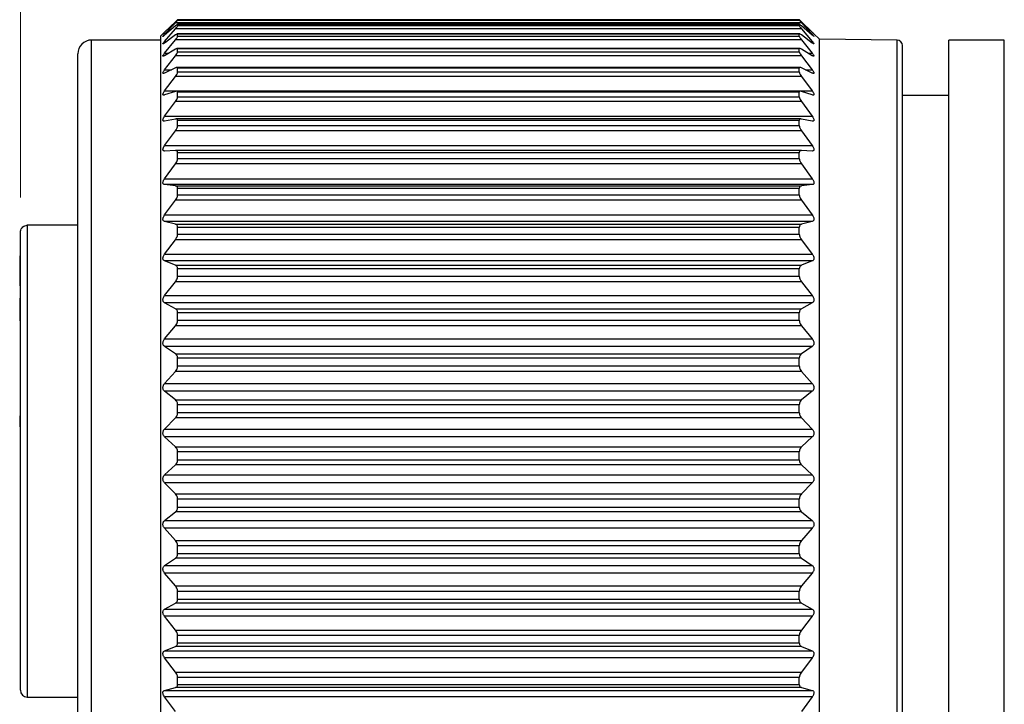
# Model space of a CAD drawing. Units: inches. Extents: x 0.4 to 16.6, y 0.2 to 10.8.
# Drawn here: x 3 to 4.4, y 4.3 to 5.3 of the extents above; entities that cross this region are included whole.
import ezdxf

# ---------------------------------------------------------------- set-up
doc = ezdxf.new("R2010")
doc.units = ezdxf.units.IN
doc.header["$MEASUREMENT"] = 0
doc.styles.add('SLDTEXTSTYLE0', font='TXT', dxfattribs={"width": 0.75})
doc.dimstyles.new('SLDDIMSTYLE0', dxfattribs={"dimtxt": 0.166667, "dimasz": 0.156, "dimexe": 0, "dimexo": 0.0625, "dimgap": 0.041667, "dimtad": 0, "dimtih": 1, "dimtoh": 1, "dimdec": 1, "dimrnd": 1e-09, "dimzin": 4, "dimdsep": 46, "dimtxsty": 'SLDTEXTSTYLE0', "dimsah": 1, "dimcen": 0.09, "dimadec": 0, "dimazin": 1, "dimtfac": 1, "dimtdec": 1, "dimtofl": 0, "dimtmove": 0, "dimatfit": 3, "dimfxl": 0, "dimfrac": 2, "dimtolj": 1, "dimtzin": 12, "dimarcsym": 0})
doc.dimstyles.new('SLDDIMSTYLE1', dxfattribs={"dimtxt": 0.166667, "dimasz": 0.156, "dimexe": 0, "dimexo": 0.0625, "dimgap": 0.041667, "dimtad": 0, "dimtih": 1, "dimtoh": 1, "dimdec": 1, "dimrnd": 1e-09, "dimzin": 12, "dimdsep": 46, "dimtxsty": 'SLDTEXTSTYLE0', "dimsah": 1, "dimcen": 0.09, "dimadec": 0, "dimazin": 3, "dimtfac": 1, "dimtdec": 1, "dimtofl": 0, "dimtmove": 0, "dimatfit": 3, "dimfxl": 0, "dimfrac": 2, "dimtolj": 1, "dimtzin": 12, "dimarcsym": 0})

# ---------------------------------------------------------------- blocks, each defined once
blk = doc.blocks.new('_D')
at = {"color": 7, "linetype": 'Continuous', "lineweight": 18}
for p, q in [((4.2863, 6.3141), (4.2356, 6.3141)), ((4.2356, 6.3141), (4.2356, 6.0493)), ((4.5326, 6.3141), (4.5833, 6.3141)), ((4.5833, 6.3141), (4.5833, 6.0493)), ((2.9838, 5.0255), (2.9838, 6.1956)), ((5.9855, 5.1038), (5.9855, 6.1956)), ((2.9838, 6.0706), (4.0897, 6.0706)), ((5.9855, 6.0706), (4.7292, 6.0706)), ((4.2356, 6.0493), (4.2863, 6.0493)), ((4.5833, 6.0493), (4.5326, 6.0493))]:
    blk.add_line(p, q, dxfattribs=at)
for points in [[(2.9838, 6.0706), (3.1398, 6.0446), (3.1398, 6.0966)], [(5.9855, 6.0706), (5.8295, 6.0966), (5.8295, 6.0446)]]:
    blk.add_solid(points, dxfattribs=at)
at = {"color": 7, "linetype": 'Continuous', "lineweight": 18, "char_height": 0.16667, "attachment_point": 1, "style": 'SLDTEXTSTYLE0'}
for s, insert in [('76', (4.2863, 6.2642)), ('3.0', (4.2556, 6.0082))]:
    blk.add_mtext(s, dxfattribs=dict(at, insert=insert))
blk = doc.blocks.new('_D_2')
at = {"color": 7, "linetype": 'Continuous', "lineweight": 18}
for p, q in [((2.9838, 4.2757), (2.9838, 3.7144)), ((10.0818, 4.191), (10.0818, 3.7144)), ((2.9838, 3.8394), (6.502, 3.8394)), ((10.0818, 3.8394), (6.6724, 3.8394))]:
    blk.add_line(p, q, dxfattribs=at)
for points in [[(2.9838, 3.8394), (3.1398, 3.8134), (3.1398, 3.8654)], [(10.0818, 3.8394), (9.9258, 3.8654), (9.9258, 3.8134)]]:
    blk.add_solid(points, dxfattribs=at)
at = {"color": 7, "linetype": 'Continuous', "lineweight": 18, "insert": (6.5358, 3.9218), "char_height": 0.1667, "attachment_point": 1, "style": 'SLDTEXTSTYLE0'}
blk.add_mtext('L', dxfattribs=at)

msp = doc.modelspace()

# ---------------------------------------------------------------- linework, layer by layer
at = {"color": 7, "linetype": 'Continuous', "lineweight": 25}
for p, q in [((3.2039, 5.2749), (3.1886, 5.2599)), ((3.1886, 5.257), (3.2039, 5.2735)), ((4.0931, 5.2735), (3.2039, 5.2735)), ((3.207, 5.2772), (3.207, 5.2778)), ((4.0899, 5.2778), (3.207, 5.2778)), ((3.207, 5.2772), (4.0899, 5.2772)), ((4.0899, 5.2772), (4.0899, 5.2778)), ((4.1084, 5.2599), (4.0931, 5.2749)), ((4.0931, 5.2735), (4.1084, 5.257)), ((3.2039, 5.2691), (3.1886, 5.2558)), ((3.1886, 5.247), (3.2039, 5.2649)), ((4.0931, 5.2649), (3.2039, 5.2649)), ((4.0901, 5.2712), (3.2068, 5.2712)), ((3.207, 5.2693), (3.207, 5.2711)), ((4.0899, 5.2711), (3.207, 5.2711)), ((3.207, 5.2693), (4.0899, 5.2693)), ((4.0899, 5.2693), (4.0899, 5.2711)), ((4.1084, 5.2558), (4.0931, 5.2691)), ((4.0931, 5.2649), (4.1084, 5.247)), ((3.1834, 5.2489), (3.085, 5.2489)), ((3.1863, 5.2576), (3.1834, 5.2548)), ((3.1834, 4.6583), (3.1834, 5.2548)), ((3.2039, 5.2561), (3.1886, 5.2446)), ((3.1886, 5.2302), (3.2039, 5.2492)), ((4.0931, 5.2492), (3.2039, 5.2492)), ((4.0903, 5.2576), (3.2067, 5.2576)), ((3.207, 5.2543), (3.207, 5.2573)), ((4.0899, 5.2573), (3.207, 5.2573)), ((3.207, 5.2543), (4.0899, 5.2543)), ((4.0899, 5.2543), (4.0899, 5.2573)), ((4.1084, 5.2446), (4.0931, 5.2561)), ((4.0931, 5.2492), (4.1084, 5.2302)), ((4.1185, 5.2499), (4.1107, 5.2576)), ((4.2288, 5.2489), (4.1185, 5.2499)), ((4.1185, 4.6583), (4.1185, 5.2499)), ((4.3811, 5.2489), (4.3024, 5.2489)), ((4.3024, 4.0866), (4.3024, 5.2489)), ((4.3811, 4.0866), (4.3811, 5.2489)), ((3.2039, 5.2361), (3.1886, 5.2266)), ((4.0906, 5.2371), (3.2063, 5.2371)), ((3.207, 5.2323), (3.207, 5.2364)), ((4.0899, 5.2364), (3.207, 5.2364)), ((3.207, 5.2323), (4.0899, 5.2323)), ((4.0899, 5.2323), (4.0899, 5.2364)), ((4.1084, 5.2266), (4.0931, 5.2361)), ((4.2366, 4.6583), (4.2366, 5.241)), ((3.0653, 4.6583), (3.0653, 5.2292)), ((3.1886, 5.2066), (3.2039, 5.2266)), ((4.0931, 5.2266), (3.2039, 5.2266)), ((4.0931, 5.2266), (4.1084, 5.2066)), ((3.2039, 5.2093), (3.1886, 5.202)), ((4.091, 5.2099), (3.2059, 5.2099)), ((3.207, 5.2035), (3.207, 5.2088)), ((4.0899, 5.2088), (3.207, 5.2088)), ((3.207, 5.2035), (4.0899, 5.2035)), ((4.0899, 5.2035), (4.0899, 5.2088)), ((4.1084, 5.202), (4.0931, 5.2093)), ((3.1886, 5.1767), (3.2039, 5.1972)), ((4.0931, 5.1972), (3.2039, 5.1972)), ((4.0931, 5.1972), (4.1084, 5.1767)), ((3.1886, 5.1767), (4.1084, 5.1767)), ((3.2039, 5.176), (3.1886, 5.1709)), ((4.0916, 5.1763), (3.2054, 5.1763)), ((3.207, 5.1684), (3.207, 5.1747)), ((4.0899, 5.1747), (3.207, 5.1747)), ((4.0899, 5.1684), (4.0899, 5.1747)), ((4.1084, 5.1709), (4.0931, 5.176)), ((3.1886, 5.1406), (3.2039, 5.1616)), ((4.0931, 5.1616), (3.2039, 5.1616)), ((3.207, 5.1684), (4.0899, 5.1684)), ((4.0931, 5.1616), (4.1084, 5.1406)), ((4.3024, 5.1701), (4.2366, 5.1701)), ((3.1886, 5.1406), (4.1084, 5.1406)), ((3.2039, 5.1367), (3.1886, 5.1339)), ((4.0923, 5.1368), (3.2047, 5.1368)), ((3.207, 5.1273), (3.207, 5.1345)), ((4.0899, 5.1345), (3.207, 5.1345)), ((4.0899, 5.1273), (4.0899, 5.1345)), ((4.1084, 5.1339), (4.0931, 5.1367)), ((3.1886, 5.0989), (3.2039, 5.1201)), ((4.0931, 5.1201), (3.2039, 5.1201)), ((3.207, 5.1273), (4.0899, 5.1273)), ((4.0931, 5.1201), (4.1084, 5.0989)), ((3.1886, 5.0989), (4.1084, 5.0989)), ((3.2039, 5.0918), (3.1886, 5.0912)), ((4.0929, 5.0918), (3.204, 5.0918)), ((4.1084, 5.0912), (4.0931, 5.0918)), ((3.207, 5.0807), (3.207, 5.0888)), ((4.0899, 5.0888), (3.207, 5.0888)), ((3.207, 5.0807), (4.0899, 5.0807)), ((4.0899, 5.0807), (4.0899, 5.0888)), ((3.1886, 5.052), (3.2039, 5.0732)), ((4.0931, 5.0732), (3.2039, 5.0732)), ((4.0931, 5.0732), (4.1084, 5.052)), ((3.1886, 5.052), (4.1084, 5.052)), ((3.2039, 5.0418), (3.1886, 5.0435)), ((4.1084, 5.0435), (3.1886, 5.0435)), ((3.2039, 5.0418), (4.0931, 5.0418)), ((3.207, 5.0291), (3.207, 5.038)), ((4.0899, 5.038), (3.207, 5.038)), ((4.0899, 5.0291), (4.0899, 5.038)), ((4.1084, 5.0435), (4.0931, 5.0418)), ((3.1886, 5.0005), (3.2039, 5.0214)), ((4.0931, 5.0214), (3.2039, 5.0214)), ((3.207, 5.0291), (4.0899, 5.0291)), ((4.0931, 5.0214), (4.1084, 5.0005)), ((3.1886, 5.0005), (4.1084, 5.0005)), ((3.0653, 4.9858), (2.9936, 4.9858)), ((3.2039, 4.9873), (3.1886, 4.9913)), ((4.1084, 4.9913), (3.1886, 4.9913)), ((3.2039, 4.9873), (4.0931, 4.9873)), ((3.207, 4.9732), (3.207, 4.9828)), ((4.0899, 4.9828), (3.207, 4.9828)), ((4.0899, 4.9732), (4.0899, 4.9828)), ((4.1084, 4.9913), (4.0931, 4.9873)), ((2.9838, 4.3257), (2.9838, 4.9755)), ((3.1886, 4.945), (3.2039, 4.9653)), ((4.0931, 4.9653), (3.2039, 4.9653)), ((3.207, 4.9732), (4.0899, 4.9732)), ((4.0931, 4.9653), (4.1084, 4.945)), ((2.9828, 4.9423), (2.9838, 4.9423)), ((2.9828, 4.9423), (2.9828, 4.9413)), ((2.9828, 4.9413), (2.9828, 4.8996)), ((2.9828, 4.9413), (2.9838, 4.9413)), ((3.1886, 4.945), (4.1084, 4.945)), ((3.2039, 4.929), (3.1886, 4.9352)), ((4.1084, 4.9352), (3.1886, 4.9352)), ((3.2039, 4.929), (4.0931, 4.929)), ((3.207, 4.9136), (3.207, 4.9238)), ((4.0899, 4.9238), (3.207, 4.9238)), ((4.0899, 4.9136), (4.0899, 4.9238)), ((4.1084, 4.9352), (4.0931, 4.929)), ((3.207, 4.9136), (4.0899, 4.9136)), ((2.9828, 4.8996), (2.9838, 4.8996)), ((2.9828, 4.8985), (2.9838, 4.8985)), ((3.1886, 4.8862), (3.2039, 4.9057)), ((4.0931, 4.9057), (3.2039, 4.9057)), ((4.0931, 4.9057), (4.1084, 4.8862)), ((2.9828, 4.8823), (2.9828, 4.8503)), ((2.9828, 4.8823), (2.9838, 4.8823)), ((3.1886, 4.8862), (4.1084, 4.8862)), ((3.2039, 4.8674), (3.1886, 4.8758)), ((4.1084, 4.8758), (3.1886, 4.8758)), ((3.2039, 4.8674), (4.0931, 4.8674)), ((4.1084, 4.8758), (4.0931, 4.8674)), ((3.207, 4.851), (3.207, 4.8616)), ((4.0899, 4.8616), (3.207, 4.8616)), ((4.0899, 4.851), (4.0899, 4.8616)), ((2.9828, 4.8503), (2.9838, 4.8503)), ((3.1886, 4.8246), (3.2039, 4.8431)), ((4.0931, 4.8431), (3.2039, 4.8431)), ((3.207, 4.851), (4.0899, 4.851)), ((4.0931, 4.8431), (4.1084, 4.8246)), ((3.1886, 4.8246), (4.1084, 4.8246)), ((3.2039, 4.8035), (3.1886, 4.8139)), ((4.1084, 4.8139), (3.1886, 4.8139)), ((4.1084, 4.8139), (4.0931, 4.8035)), ((3.2039, 4.8035), (4.0931, 4.8035)), ((3.207, 4.7861), (3.207, 4.7971)), ((4.0899, 4.7971), (3.207, 4.7971)), ((4.0899, 4.7861), (4.0899, 4.7971)), ((3.207, 4.7861), (4.0899, 4.7861)), ((3.1886, 4.7611), (3.2039, 4.7784)), ((4.0931, 4.7784), (3.2039, 4.7784)), ((4.0931, 4.7784), (4.1084, 4.7611)), ((3.1886, 4.7611), (4.1084, 4.7611)), ((2.9828, 4.7425), (2.9838, 4.7425)), ((3.2039, 4.7378), (3.1886, 4.7502)), ((4.1084, 4.7502), (3.1886, 4.7502)), ((4.1084, 4.7502), (4.0931, 4.7378)), ((2.9828, 4.7301), (2.9838, 4.7301)), ((3.2039, 4.7378), (4.0931, 4.7378)), ((3.207, 4.7198), (3.207, 4.7309)), ((4.0899, 4.7309), (3.207, 4.7309)), ((4.0899, 4.7198), (4.0899, 4.7309)), ((2.9828, 4.7151), (2.9838, 4.7151)), ((2.9828, 4.7151), (2.9828, 4.704)), ((3.207, 4.7198), (4.0899, 4.7198)), ((2.9828, 4.704), (2.9828, 4.6997)), ((2.9828, 4.704), (2.9838, 4.704)), ((2.9828, 4.6997), (2.9838, 4.6997)), ((2.9828, 4.6988), (2.9838, 4.6988)), ((3.1886, 4.6965), (3.2039, 4.7122)), ((4.0931, 4.7122), (3.2039, 4.7122)), ((4.0931, 4.7122), (4.1084, 4.6965)), ((2.9828, 4.6907), (2.9838, 4.6907)), ((3.1886, 4.6965), (4.1084, 4.6965)), ((3.2039, 4.6712), (3.1886, 4.6853)), ((4.1084, 4.6853), (3.1886, 4.6853)), ((4.1084, 4.6853), (4.0931, 4.6712)), ((2.9828, 4.6841), (2.9838, 4.6841)), ((2.9828, 4.6758), (2.9838, 4.6758)), ((3.2039, 4.6712), (4.0931, 4.6712)), ((2.9828, 4.6693), (2.9838, 4.6693)), ((2.9828, 4.6659), (2.9838, 4.6659)), ((3.0653, 4.0875), (3.0653, 4.6583)), ((3.1834, 4.0619), (3.1834, 4.6583)), ((3.207, 4.6527), (3.207, 4.6639)), ((4.0899, 4.6639), (3.207, 4.6639)), ((4.0899, 4.6527), (4.0899, 4.6639)), ((4.1185, 4.0668), (4.1185, 4.6583)), ((4.2366, 4.0756), (4.2366, 4.6583)), ((3.1886, 4.6313), (3.2039, 4.6455)), ((4.0931, 4.6455), (3.2039, 4.6455)), ((3.207, 4.6527), (4.0899, 4.6527)), ((4.0931, 4.6455), (4.1084, 4.6313)), ((3.1886, 4.6313), (4.1084, 4.6313)), ((3.2039, 4.6044), (3.1886, 4.6202)), ((4.1084, 4.6202), (3.1886, 4.6202)), ((4.1084, 4.6202), (4.0931, 4.6044)), ((3.2039, 4.6044), (4.0931, 4.6044)), ((3.207, 4.5857), (3.207, 4.5969)), ((4.0899, 4.5969), (3.207, 4.5969)), ((4.0899, 4.5857), (4.0899, 4.5969)), ((3.1886, 4.5665), (3.2039, 4.5789)), ((4.0931, 4.5789), (3.2039, 4.5789)), ((3.207, 4.5857), (4.0899, 4.5857)), ((4.0931, 4.5789), (4.1084, 4.5665)), ((3.1886, 4.5665), (4.1084, 4.5665)), ((3.2039, 4.5383), (3.1886, 4.5555)), ((4.1084, 4.5555), (3.1886, 4.5555)), ((4.1084, 4.5555), (4.0931, 4.5383)), ((3.2039, 4.5383), (4.0931, 4.5383)), ((2.9828, 4.5191), (2.9838, 4.5191)), ((3.207, 4.5196), (3.207, 4.5305)), ((4.0899, 4.5305), (3.207, 4.5305)), ((3.207, 4.5196), (4.0899, 4.5196)), ((4.0899, 4.5196), (4.0899, 4.5305)), ((2.9828, 4.5083), (2.9838, 4.5083)), ((3.1886, 4.5028), (3.2039, 4.5132)), ((3.1886, 4.5028), (4.1084, 4.5028)), ((4.0931, 4.5132), (3.2039, 4.5132)), ((4.0931, 4.5132), (4.1084, 4.5028)), ((2.9828, 4.4997), (2.9838, 4.4997)), ((2.9828, 4.4961), (2.9838, 4.4961)), ((2.9828, 4.4887), (2.9838, 4.4887)), ((3.2039, 4.4736), (3.1886, 4.492)), ((4.1084, 4.492), (3.1886, 4.492)), ((4.1084, 4.492), (4.0931, 4.4736)), ((2.9828, 4.4753), (2.9838, 4.4753)), ((3.2039, 4.4736), (4.0931, 4.4736)), ((3.207, 4.455), (3.207, 4.4657)), ((4.0899, 4.4657), (3.207, 4.4657)), ((4.0899, 4.455), (4.0899, 4.4657)), ((3.1886, 4.4408), (3.2039, 4.4492)), ((4.0931, 4.4492), (3.2039, 4.4492)), ((3.207, 4.455), (4.0899, 4.455)), ((4.0931, 4.4492), (4.1084, 4.4408)), ((3.1886, 4.4408), (4.1084, 4.4408)), ((3.2039, 4.411), (3.1886, 4.4305)), ((4.1084, 4.4305), (3.1886, 4.4305)), ((4.1084, 4.4305), (4.0931, 4.411)), ((3.2039, 4.411), (4.0931, 4.411)), ((3.207, 4.3929), (3.207, 4.4031)), ((4.0899, 4.4031), (3.207, 4.4031)), ((3.207, 4.3929), (4.0899, 4.3929)), ((4.0899, 4.3929), (4.0899, 4.4031)), ((3.1886, 4.3815), (3.2039, 4.3877)), ((3.1886, 4.3815), (4.1084, 4.3815)), ((4.0931, 4.3877), (3.2039, 4.3877)), ((4.0931, 4.3877), (4.1084, 4.3815)), ((3.2039, 4.3513), (3.1886, 4.3716)), ((4.1084, 4.3716), (3.1886, 4.3716)), ((4.1084, 4.3716), (4.0931, 4.3513)), ((3.2039, 4.3513), (4.0931, 4.3513)), ((3.207, 4.3339), (3.207, 4.3435)), ((4.0899, 4.3435), (3.207, 4.3435)), ((4.0899, 4.3339), (4.0899, 4.3435)), ((3.1886, 4.3253), (3.2039, 4.3293)), ((3.1886, 4.3253), (4.1084, 4.3253)), ((4.0931, 4.3293), (3.2039, 4.3293)), ((3.207, 4.3339), (4.0899, 4.3339)), ((4.0931, 4.3293), (4.1084, 4.3253)), ((2.9936, 4.3158), (3.0653, 4.3158)), ((3.2039, 4.2953), (3.1886, 4.3161)), ((4.1084, 4.3161), (3.1886, 4.3161)), ((4.1084, 4.3161), (4.0931, 4.2953))]:
    msp.add_line(p, q, dxfattribs=at)
at = {"color": 8, "linetype": 'Continuous', "lineweight": 25}
for p, q in [((3.085, 4.6583), (3.085, 5.2489)), ((3.1886, 5.257), (3.19, 5.257)), ((3.1886, 5.247), (3.1918, 5.247)), ((4.1052, 5.247), (4.1084, 5.247)), ((4.107, 5.257), (4.1084, 5.257)), ((4.2288, 4.6583), (4.2288, 5.2489)), ((3.1886, 5.2302), (3.1943, 5.2302)), ((4.1026, 5.2302), (4.1084, 5.2302)), ((3.1886, 5.2066), (3.1984, 5.2066)), ((4.0986, 5.2066), (4.1084, 5.2066)), ((2.9936, 4.9858), (2.9936, 4.3158)), ((3.085, 4.0678), (3.085, 4.6583)), ((4.2288, 4.0678), (4.2288, 4.6583))]:
    msp.add_line(p, q, dxfattribs=at)
at = {"color": 7, "linetype": 'Continuous', "lineweight": 25}
for centre, radius, start, end in [((3.085, 5.2292), 0.0197, 89.9994, 179.9996), ((4.2287, 5.241), 0.00787, 0.0007, 89.488), ((2.9936, 4.3257), 0.00984, 180.0007, 269.9985)]:
    msp.add_arc(centre, radius, start, end, dxfattribs=at)
for points, knots in [([(3.207, 5.2778), (3.2069, 5.2777), (3.2065, 5.2774), (3.2055, 5.2764), (3.2045, 5.2755), (3.2039, 5.2749)], [0, 0, 0, 0, 0.0958899, 0.385866, 1, 1, 1, 1]), ([(3.2039, 5.2735), (3.2045, 5.2742), (3.2055, 5.2752), (3.2066, 5.2764), (3.2069, 5.277), (3.207, 5.2772)], [0, 0, 0, 0, 0.56913, 0.8803, 1, 1, 1, 1]), ([(4.0931, 5.2749), (4.0925, 5.2755), (4.0915, 5.2764), (4.0905, 5.2774), (4.09, 5.2777), (4.0899, 5.2778)], [0, 0, 0, 0, 0.601906, 0.910338, 1, 1, 1, 1]), ([(4.0899, 5.2772), (4.09, 5.277), (4.0904, 5.2764), (4.0915, 5.2752), (4.0924, 5.2742), (4.0931, 5.2735)], [0, 0, 0, 0, 0.126446, 0.418987, 1, 1, 1, 1]), ([(3.1873, 5.2586), (3.1879, 5.2593), (3.1893, 5.2607), (3.1872, 5.2586), (3.1867, 5.2581), (3.1861, 5.2575), (3.1868, 5.2582), (3.1871, 5.2584), (3.1873, 5.2586)], [0, 0, 0, 0, 0.278335, 0.579659, 0.735797, 0.778335, 0.846342, 1, 1, 1, 1]), ([(3.207, 5.2711), (3.2069, 5.2711), (3.2064, 5.2713), (3.2054, 5.2702), (3.2045, 5.2695), (3.2039, 5.2691)], [0, 0, 0, 0, 0.0889649, 0.3695059, 1, 1, 1, 1]), ([(3.2039, 5.2649), (3.2045, 5.2657), (3.2055, 5.2668), (3.2066, 5.2683), (3.2069, 5.2691), (3.207, 5.2693)], [0, 0, 0, 0, 0.537798, 0.850385, 1, 1, 1, 1]), ([(4.0931, 5.2691), (4.0925, 5.2695), (4.0915, 5.2702), (4.0905, 5.2713), (4.09, 5.2711), (4.0899, 5.2711)], [0, 0, 0, 0, 0.617787, 0.915942, 1, 1, 1, 1]), ([(4.0899, 5.2693), (4.09, 5.269), (4.0903, 5.2683), (4.0915, 5.2668), (4.0924, 5.2657), (4.0931, 5.2649)], [0, 0, 0, 0, 0.156781, 0.450658, 1, 1, 1, 1]), ([(4.1101, 5.2582), (4.1102, 5.2581), (4.1104, 5.2579), (4.1109, 5.2575), (4.1101, 5.2582), (4.1096, 5.2587), (4.1089, 5.2594), (4.1084, 5.2599)], [0, 0, 0, 0, 0.147861, 0.214673, 0.321488, 0.562933, 1, 1, 1, 1]), ([(3.1886, 5.2558), (3.1881, 5.2554), (3.1874, 5.2549), (3.1867, 5.254), (3.186, 5.2541), (3.1868, 5.2549), (3.1873, 5.2557), (3.1881, 5.2565), (3.1886, 5.257)], [0, 0, 0, 0, 0.2771118, 0.4113055, 0.4418974, 0.5329111, 0.7049684, 1, 1, 1, 1]), ([(3.1886, 5.2446), (3.1881, 5.2444), (3.1875, 5.244), (3.1865, 5.2432), (3.1861, 5.2438), (3.1867, 5.2445), (3.1874, 5.2456), (3.1881, 5.2465), (3.1886, 5.247)], [0, 0, 0, 0, 0.244696, 0.357703, 0.406628, 0.517972, 0.70126, 1, 1, 1, 1]), ([(3.207, 5.2573), (3.2069, 5.2574), (3.2066, 5.2578), (3.2053, 5.257), (3.2045, 5.2564), (3.2039, 5.2561)], [0, 0, 0, 0, 0.128536, 0.390366, 1, 1, 1, 1]), ([(3.2039, 5.2492), (3.2045, 5.25), (3.2055, 5.2513), (3.2067, 5.253), (3.2069, 5.2539), (3.207, 5.2543)], [0, 0, 0, 0, 0.511223, 0.825121, 1, 1, 1, 1]), ([(4.0931, 5.2561), (4.0925, 5.2564), (4.0917, 5.257), (4.0903, 5.2579), (4.09, 5.2574), (4.0899, 5.2573)], [0, 0, 0, 0, 0.597352, 0.875497, 1, 1, 1, 1]), ([(4.0899, 5.2543), (4.09, 5.2539), (4.0903, 5.253), (4.0914, 5.2513), (4.0924, 5.25), (4.0931, 5.2492)], [0, 0, 0, 0, 0.182433, 0.477536, 1, 1, 1, 1]), ([(4.1084, 5.257), (4.1089, 5.2564), (4.1097, 5.2555), (4.1103, 5.2548), (4.1109, 5.2539), (4.1101, 5.2543), (4.1095, 5.2548), (4.1088, 5.2554), (4.1084, 5.2558)], [0, 0, 0, 0, 0.316646, 0.492457, 0.563224, 0.613507, 0.74631, 1, 1, 1, 1]), ([(4.1084, 5.247), (4.1089, 5.2464), (4.1097, 5.2455), (4.1103, 5.2445), (4.1109, 5.2435), (4.1102, 5.2433), (4.1095, 5.2439), (4.1088, 5.2444), (4.1084, 5.2446)], [0, 0, 0, 0, 0.323316, 0.514534, 0.613209, 0.66065, 0.774153, 1, 1, 1, 1]), ([(3.1886, 5.2266), (3.1881, 5.2264), (3.1875, 5.226), (3.1864, 5.2257), (3.1861, 5.2265), (3.1866, 5.2274), (3.1874, 5.2287), (3.1881, 5.2296), (3.1886, 5.2302)], [0, 0, 0, 0, 0.2136717, 0.3128021, 0.3866455, 0.5144748, 0.7043051, 1, 1, 1, 1]), ([(3.207, 5.2364), (3.207, 5.2367), (3.2068, 5.2372), (3.2053, 5.2369), (3.2045, 5.2364), (3.2039, 5.2361)], [0, 0, 0, 0, 0.187754, 0.434601, 1, 1, 1, 1]), ([(3.2039, 5.2266), (3.2045, 5.2274), (3.2056, 5.2288), (3.2067, 5.2307), (3.207, 5.2318), (3.207, 5.2323)], [0, 0, 0, 0, 0.489032, 0.8042, 1, 1, 1, 1]), ([(4.0931, 5.2361), (4.0925, 5.2364), (4.0917, 5.2369), (4.0902, 5.2373), (4.09, 5.2367), (4.0899, 5.2364)], [0, 0, 0, 0, 0.5545602, 0.8169974, 1, 1, 1, 1]), ([(4.0899, 5.2323), (4.09, 5.2318), (4.0902, 5.2307), (4.0914, 5.2288), (4.0924, 5.2274), (4.0931, 5.2266)], [0, 0, 0, 0, 0.203693, 0.499984, 1, 1, 1, 1]), ([(4.1084, 5.2302), (4.1089, 5.2296), (4.1097, 5.2285), (4.1104, 5.2272), (4.1109, 5.2262), (4.1103, 5.2257), (4.1094, 5.2261), (4.1088, 5.2264), (4.1084, 5.2266)], [0, 0, 0, 0, 0.321551, 0.522598, 0.644544, 0.703147, 0.801987, 1, 1, 1, 1]), ([(3.1886, 5.202), (3.1881, 5.2017), (3.1875, 5.2014), (3.1863, 5.2015), (3.1862, 5.2025), (3.1866, 5.2036), (3.1874, 5.205), (3.1881, 5.206), (3.1886, 5.2066)], [0, 0, 0, 0, 0.187666, 0.281936, 0.378217, 0.518625, 0.711444, 1, 1, 1, 1]), ([(3.207, 5.2088), (3.207, 5.2091), (3.2069, 5.2098), (3.2053, 5.21), (3.2045, 5.2096), (3.2039, 5.2093)], [0, 0, 0, 0, 0.243818, 0.487176, 1, 1, 1, 1]), ([(3.2039, 5.1972), (3.2045, 5.1982), (3.2056, 5.1997), (3.2067, 5.2018), (3.207, 5.203), (3.207, 5.2035)], [0, 0, 0, 0, 0.4703437, 0.7866967, 1, 1, 1, 1]), ([(4.0931, 5.2093), (4.0925, 5.2096), (4.0916, 5.21), (4.0901, 5.2098), (4.09, 5.2091), (4.0899, 5.2088)], [0, 0, 0, 0, 0.503258, 0.762165, 1, 1, 1, 1]), ([(4.0899, 5.2035), (4.09, 5.203), (4.0902, 5.2018), (4.0914, 5.1997), (4.0924, 5.1982), (4.0931, 5.1972)], [0, 0, 0, 0, 0.22149, 0.518887, 1, 1, 1, 1]), ([(4.1084, 5.2066), (4.1089, 5.206), (4.1097, 5.2049), (4.1105, 5.2033), (4.1109, 5.2022), (4.1104, 5.2014), (4.1094, 5.2015), (4.1088, 5.2018), (4.1084, 5.202)], [0, 0, 0, 0, 0.314373, 0.520701, 0.660815, 0.73505, 0.826068, 1, 1, 1, 1]), ([(3.1886, 5.1709), (3.1881, 5.1708), (3.1874, 5.1705), (3.1863, 5.171), (3.1862, 5.1722), (3.1866, 5.1734), (3.1874, 5.1749), (3.1881, 5.176), (3.1886, 5.1767)], [0, 0, 0, 0, 0.167928, 0.264601, 0.379398, 0.52869, 0.721506, 1, 1, 1, 1]), ([(3.207, 5.1747), (3.207, 5.1751), (3.2069, 5.1759), (3.2055, 5.1765), (3.2045, 5.1762), (3.2039, 5.176)], [0, 0, 0, 0, 0.287647, 0.537568, 1, 1, 1, 1]), ([(4.0931, 5.176), (4.0925, 5.1762), (4.0915, 5.1765), (4.09, 5.1759), (4.09, 5.1751), (4.0899, 5.1747)], [0, 0, 0, 0, 0.453624, 0.719573, 1, 1, 1, 1]), ([(4.1084, 5.1767), (4.1089, 5.176), (4.1097, 5.1748), (4.1105, 5.1731), (4.1108, 5.1718), (4.1105, 5.1708), (4.1095, 5.1706), (4.1088, 5.1708), (4.1084, 5.1709)], [0, 0, 0, 0, 0.303889, 0.511986, 0.665662, 0.754909, 0.844629, 1, 1, 1, 1]), ([(3.2039, 5.1616), (3.2045, 5.1626), (3.2056, 5.1642), (3.2068, 5.1665), (3.207, 5.1678), (3.207, 5.1684)], [0, 0, 0, 0, 0.454369, 0.771788, 1, 1, 1, 1]), ([(4.0899, 5.1684), (4.09, 5.1678), (4.0902, 5.1665), (4.0913, 5.1642), (4.0924, 5.1626), (4.0931, 5.1616)], [0, 0, 0, 0, 0.236652, 0.535044, 1, 1, 1, 1]), ([(3.1886, 5.1339), (3.1881, 5.1338), (3.1873, 5.1337), (3.1863, 5.1345), (3.1862, 5.1357), (3.1865, 5.1371), (3.1873, 5.1388), (3.1881, 5.1399), (3.1886, 5.1406)], [0, 0, 0, 0, 0.154843, 0.258122, 0.387638, 0.542721, 0.733302, 1, 1, 1, 1]), ([(3.207, 5.1345), (3.207, 5.135), (3.2069, 5.1359), (3.2056, 5.1369), (3.2045, 5.1368), (3.2039, 5.1367)], [0, 0, 0, 0, 0.3174093, 0.5785027, 1, 1, 1, 1]), ([(4.0931, 5.1367), (4.0924, 5.1368), (4.0914, 5.1369), (4.09, 5.1359), (4.09, 5.135), (4.0899, 5.1345)], [0, 0, 0, 0, 0.413014, 0.690839, 1, 1, 1, 1]), ([(4.1084, 5.1406), (4.1089, 5.1399), (4.1097, 5.1386), (4.1105, 5.1368), (4.1108, 5.1354), (4.1105, 5.1343), (4.1096, 5.1337), (4.1088, 5.1338), (4.1084, 5.1339)], [0, 0, 0, 0, 0.29147, 0.498686, 0.662056, 0.764228, 0.857211, 1, 1, 1, 1]), ([(3.2039, 5.1201), (3.2045, 5.1211), (3.2057, 5.1227), (3.2068, 5.1252), (3.207, 5.1266), (3.207, 5.1273)], [0, 0, 0, 0, 0.440488, 0.758841, 1, 1, 1, 1]), ([(4.0899, 5.1273), (4.09, 5.1266), (4.0902, 5.1252), (4.0913, 5.1227), (4.0924, 5.1211), (4.0931, 5.1201)], [0, 0, 0, 0, 0.2498195, 0.5490855, 1, 1, 1, 1]), ([(3.1886, 5.0912), (3.1881, 5.0913), (3.1872, 5.0913), (3.1863, 5.0924), (3.1862, 5.0937), (3.1865, 5.0953), (3.1873, 5.097), (3.1881, 5.0982), (3.1886, 5.0989)], [0, 0, 0, 0, 0.147935, 0.259523, 0.400533, 0.559016, 0.745861, 1, 1, 1, 1]), ([(3.207, 5.0888), (3.207, 5.0894), (3.2069, 5.0904), (3.2057, 5.0917), (3.2046, 5.0918), (3.2039, 5.0918)], [0, 0, 0, 0, 0.334973, 0.607334, 1, 1, 1, 1]), ([(4.0931, 5.0918), (4.0924, 5.0918), (4.0913, 5.0917), (4.09, 5.0904), (4.09, 5.0894), (4.0899, 5.0888)], [0, 0, 0, 0, 0.384231, 0.674014, 1, 1, 1, 1]), ([(4.1084, 5.0989), (4.1089, 5.0981), (4.1098, 5.0969), (4.1106, 5.0949), (4.1108, 5.0933), (4.1105, 5.0921), (4.1096, 5.0913), (4.1088, 5.0913), (4.1084, 5.0912)], [0, 0, 0, 0, 0.278149, 0.482624, 0.65263, 0.765482, 0.864177, 1, 1, 1, 1]), ([(3.2039, 5.0732), (3.2045, 5.0741), (3.2057, 5.0758), (3.2068, 5.0784), (3.207, 5.08), (3.207, 5.0807)], [0, 0, 0, 0, 0.42823, 0.747383, 1, 1, 1, 1]), ([(4.0899, 5.0807), (4.09, 5.0799), (4.0902, 5.0784), (4.0913, 5.0759), (4.0924, 5.0742), (4.0931, 5.0732)], [0, 0, 0, 0, 0.26147, 0.561485, 1, 1, 1, 1]), ([(3.1886, 5.0435), (3.1881, 5.0437), (3.1871, 5.0439), (3.1863, 5.0451), (3.1862, 5.0466), (3.1865, 5.0483), (3.1873, 5.0501), (3.1881, 5.0513), (3.1886, 5.052)], [0, 0, 0, 0, 0.146109, 0.266299, 0.416223, 0.576344, 0.758524, 1, 1, 1, 1]), ([(4.1084, 5.052), (4.1089, 5.0513), (4.1098, 5.0499), (4.1106, 5.0479), (4.1108, 5.0462), (4.1105, 5.0448), (4.1097, 5.0438), (4.1089, 5.0436), (4.1084, 5.0435)], [0, 0, 0, 0, 0.264649, 0.465167, 0.639493, 0.761048, 0.866441, 1, 1, 1, 1]), ([(3.207, 5.038), (3.207, 5.0387), (3.2069, 5.0398), (3.2058, 5.0414), (3.2046, 5.0417), (3.2039, 5.0418)], [0, 0, 0, 0, 0.3434231, 0.6250491, 1, 1, 1, 1]), ([(4.0931, 5.0418), (4.0924, 5.0417), (4.0912, 5.0414), (4.0901, 5.0398), (4.09, 5.0386), (4.0899, 5.038)], [0, 0, 0, 0, 0.366417, 0.666037, 1, 1, 1, 1]), ([(3.2039, 5.0214), (3.2045, 5.0223), (3.2057, 5.0241), (3.2068, 5.0267), (3.207, 5.0284), (3.207, 5.0291)], [0, 0, 0, 0, 0.417243, 0.737065, 1, 1, 1, 1]), ([(4.0899, 5.0291), (4.09, 5.0283), (4.0902, 5.0267), (4.0913, 5.0241), (4.0924, 5.0224), (4.0931, 5.0214)], [0, 0, 0, 0, 0.271962, 0.572601, 1, 1, 1, 1]), ([(3.1886, 4.9913), (3.1881, 4.9915), (3.1871, 4.9919), (3.1863, 4.9933), (3.1862, 4.995), (3.1865, 4.9967), (3.1873, 4.9986), (3.1881, 4.9998), (3.1886, 5.0005)], [0, 0, 0, 0, 0.148079, 0.276542, 0.43339, 0.593888, 0.770881, 1, 1, 1, 1]), ([(4.1084, 5.0005), (4.1089, 4.9998), (4.1098, 4.9984), (4.1106, 4.9963), (4.1108, 4.9945), (4.1105, 4.993), (4.1097, 4.9918), (4.1089, 4.9915), (4.1084, 4.9913)], [0, 0, 0, 0, 0.25142, 0.447238, 0.624185, 0.752838, 0.865129, 1, 1, 1, 1]), ([(2.9838, 4.9755), (2.9839, 4.9767), (2.9841, 4.9791), (2.986, 4.9823), (2.9886, 4.9846), (2.9914, 4.9857), (2.9931, 4.9858), (2.9936, 4.9858)], [0, 0, 0, 0, 0.227868, 0.455942, 0.678241, 0.890532, 1, 1, 1, 1]), ([(3.207, 4.9828), (3.207, 4.9835), (3.2069, 4.9847), (3.2058, 4.9865), (3.2046, 4.987), (3.2039, 4.9873)], [0, 0, 0, 0, 0.3457, 0.634197, 1, 1, 1, 1]), ([(4.0931, 4.9873), (4.0924, 4.987), (4.0912, 4.9865), (4.0901, 4.9847), (4.09, 4.9835), (4.0899, 4.9828)], [0, 0, 0, 0, 0.357107, 0.664028, 1, 1, 1, 1]), ([(3.2039, 4.9653), (3.2045, 4.9663), (3.2057, 4.968), (3.2068, 4.9707), (3.207, 4.9724), (3.207, 4.9732)], [0, 0, 0, 0, 0.407268, 0.727621, 1, 1, 1, 1]), ([(4.0899, 4.9732), (4.09, 4.9724), (4.0902, 4.9707), (4.0912, 4.968), (4.0924, 4.9663), (4.0931, 4.9653)], [0, 0, 0, 0, 0.281562, 0.582698, 1, 1, 1, 1]), ([(3.1886, 4.9352), (3.1881, 4.9355), (3.1871, 4.936), (3.1863, 4.9376), (3.1862, 4.9394), (3.1865, 4.9412), (3.1873, 4.9431), (3.1881, 4.9443), (3.1886, 4.945)], [0, 0, 0, 0, 0.1526963, 0.2889067, 0.4511735, 0.6111629, 0.7827131, 1, 1, 1, 1]), ([(4.1084, 4.945), (4.1089, 4.9443), (4.1098, 4.9429), (4.1106, 4.9408), (4.1108, 4.9389), (4.1105, 4.9372), (4.1097, 4.9359), (4.1089, 4.9354), (4.1084, 4.9352)], [0, 0, 0, 0, 0.238711, 0.429405, 0.607734, 0.74223, 0.861274, 1, 1, 1, 1]), ([(3.207, 4.9238), (3.207, 4.9245), (3.2069, 4.9259), (3.2058, 4.9279), (3.2046, 4.9286), (3.2039, 4.929)], [0, 0, 0, 0, 0.344071, 0.637392, 1, 1, 1, 1]), ([(4.0931, 4.929), (4.0924, 4.9286), (4.0911, 4.9279), (4.0901, 4.9259), (4.09, 4.9245), (4.0899, 4.9238)], [0, 0, 0, 0, 0.353738, 0.665789, 1, 1, 1, 1]), ([(3.2039, 4.9057), (3.2045, 4.9066), (3.2057, 4.9083), (3.2068, 4.911), (3.207, 4.9128), (3.207, 4.9136)], [0, 0, 0, 0, 0.3981124, 0.7188524, 1, 1, 1, 1]), ([(4.0899, 4.9136), (4.09, 4.9128), (4.0901, 4.911), (4.0912, 4.9083), (4.0924, 4.9066), (4.0931, 4.9057)], [0, 0, 0, 0, 0.290473, 0.591968, 1, 1, 1, 1]), ([(3.1886, 4.8758), (3.1881, 4.8762), (3.1871, 4.8769), (3.1863, 4.8786), (3.1862, 4.8805), (3.1865, 4.8824), (3.1873, 4.8843), (3.1881, 4.8855), (3.1886, 4.8862)], [0, 0, 0, 0, 0.159101, 0.302528, 0.469082, 0.627926, 0.793935, 1, 1, 1, 1]), ([(4.1084, 4.8862), (4.1089, 4.8854), (4.1098, 4.8841), (4.1106, 4.8819), (4.1108, 4.8799), (4.1105, 4.8782), (4.1097, 4.8768), (4.1089, 4.8761), (4.1084, 4.8758)], [0, 0, 0, 0, 0.226622, 0.411957, 0.590768, 0.730143, 0.855673, 1, 1, 1, 1]), ([(3.207, 4.8616), (3.207, 4.8624), (3.2069, 4.8639), (3.2058, 4.866), (3.2046, 4.8669), (3.2039, 4.8674)], [0, 0, 0, 0, 0.340073, 0.636674, 1, 1, 1, 1]), ([(4.0931, 4.8674), (4.0924, 4.867), (4.0911, 4.866), (4.0901, 4.8639), (4.09, 4.8624), (4.0899, 4.8616)], [0, 0, 0, 0, 0.354287, 0.669834, 1, 1, 1, 1]), ([(3.2039, 4.8431), (3.2045, 4.844), (3.2058, 4.8457), (3.2068, 4.8484), (3.207, 4.8502), (3.207, 4.851)], [0, 0, 0, 0, 0.389643, 0.710612, 1, 1, 1, 1]), ([(4.0899, 4.851), (4.09, 4.8501), (4.0901, 4.8484), (4.0912, 4.8457), (4.0924, 4.844), (4.0931, 4.8431)], [0, 0, 0, 0, 0.298844, 0.600551, 1, 1, 1, 1]), ([(3.1886, 4.8139), (3.1881, 4.8143), (3.1871, 4.8152), (3.1863, 4.817), (3.1861, 4.819), (3.1865, 4.8209), (3.1873, 4.8228), (3.1881, 4.824), (3.1886, 4.8246)], [0, 0, 0, 0, 0.166718, 0.316898, 0.486876, 0.6441, 0.804534, 1, 1, 1, 1]), ([(4.1084, 4.8246), (4.1089, 4.8239), (4.1098, 4.8226), (4.1106, 4.8204), (4.1108, 4.8184), (4.1105, 4.8166), (4.1097, 4.815), (4.1089, 4.8143), (4.1084, 4.8139)], [0, 0, 0, 0, 0.2151681, 0.3950069, 0.5736126, 0.7171258, 0.8488752, 1, 1, 1, 1]), ([(3.207, 4.7971), (3.207, 4.7979), (3.2069, 4.7995), (3.2058, 4.8018), (3.2046, 4.8029), (3.2039, 4.8035)], [0, 0, 0, 0, 0.334656, 0.633446, 1, 1, 1, 1]), ([(4.0931, 4.8035), (4.0924, 4.8029), (4.0911, 4.8018), (4.0901, 4.7995), (4.09, 4.7979), (4.0899, 4.7971)], [0, 0, 0, 0, 0.357364, 0.675234, 1, 1, 1, 1]), ([(3.2039, 4.7784), (3.2045, 4.7792), (3.2058, 4.7808), (3.2068, 4.7835), (3.207, 4.7853), (3.207, 4.7861)], [0, 0, 0, 0, 0.381788, 0.7027909, 1, 1, 1, 1]), ([(4.0899, 4.7861), (4.09, 4.7853), (4.0901, 4.7835), (4.0912, 4.7808), (4.0924, 4.7793), (4.0931, 4.7784)], [0, 0, 0, 0, 0.306782, 0.60852, 1, 1, 1, 1]), ([(3.1886, 4.7502), (3.1881, 4.7507), (3.1871, 4.7516), (3.1863, 4.7536), (3.1861, 4.7556), (3.1865, 4.7575), (3.1872, 4.7594), (3.1881, 4.7605), (3.1886, 4.7611)], [0, 0, 0, 0, 0.175191, 0.331747, 0.504471, 0.659693, 0.814538, 1, 1, 1, 1]), ([(4.1084, 4.7611), (4.1089, 4.7605), (4.1098, 4.7592), (4.1106, 4.7571), (4.1108, 4.755), (4.1105, 4.7532), (4.1097, 4.7515), (4.1089, 4.7506), (4.1084, 4.7502)], [0, 0, 0, 0, 0.204323, 0.378562, 0.556412, 0.703484, 0.841221, 1, 1, 1, 1]), ([(3.207, 4.7309), (3.207, 4.7318), (3.2068, 4.7334), (3.2058, 4.7359), (3.2046, 4.7371), (3.2039, 4.7378)], [0, 0, 0, 0, 0.328387, 0.628592, 1, 1, 1, 1]), ([(4.0931, 4.7378), (4.0924, 4.7371), (4.0911, 4.7359), (4.0901, 4.7334), (4.09, 4.7318), (4.0899, 4.7309)], [0, 0, 0, 0, 0.362081, 0.681453, 1, 1, 1, 1]), ([(3.2039, 4.7122), (3.2046, 4.7131), (3.2058, 4.7145), (3.2068, 4.7172), (3.207, 4.7189), (3.207, 4.7198)], [0, 0, 0, 0, 0.374525, 0.695327, 1, 1, 1, 1]), ([(4.0899, 4.7198), (4.09, 4.7189), (4.0901, 4.7172), (4.0912, 4.7146), (4.0924, 4.7131), (4.0931, 4.7122)], [0, 0, 0, 0, 0.314352, 0.6159, 1, 1, 1, 1]), ([(3.1886, 4.6853), (3.1881, 4.6859), (3.1871, 4.687), (3.1863, 4.689), (3.1861, 4.6911), (3.1865, 4.693), (3.1872, 4.6949), (3.1881, 4.6959), (3.1886, 4.6965)], [0, 0, 0, 0, 0.184333, 0.346976, 0.521887, 0.674756, 0.823979, 1, 1, 1, 1]), ([(4.1084, 4.6965), (4.1089, 4.6958), (4.1099, 4.6947), (4.1106, 4.6925), (4.1108, 4.6905), (4.1105, 4.6886), (4.1097, 4.6868), (4.1089, 4.6858), (4.1084, 4.6853)], [0, 0, 0, 0, 0.19405, 0.362571, 0.539184, 0.68935, 0.832899, 1, 1, 1, 1]), ([(3.207, 4.6639), (3.207, 4.6648), (3.2068, 4.6665), (3.2058, 4.669), (3.2046, 4.6704), (3.2039, 4.6712)], [0, 0, 0, 0, 0.3215742, 0.6226421, 1, 1, 1, 1]), ([(4.0931, 4.6712), (4.0924, 4.6704), (4.0911, 4.669), (4.0901, 4.6665), (4.09, 4.6648), (4.0899, 4.6639)], [0, 0, 0, 0, 0.367902, 0.688195, 1, 1, 1, 1]), ([(3.2039, 4.6455), (3.2046, 4.6462), (3.2058, 4.6476), (3.2068, 4.6502), (3.207, 4.6519), (3.207, 4.6527)], [0, 0, 0, 0, 0.367904, 0.688199, 1, 1, 1, 1]), ([(4.0899, 4.6527), (4.09, 4.6519), (4.0901, 4.6502), (4.0911, 4.6476), (4.0924, 4.6462), (4.0931, 4.6455)], [0, 0, 0, 0, 0.321571, 0.62264, 1, 1, 1, 1]), ([(3.1886, 4.6202), (3.1881, 4.6208), (3.1871, 4.622), (3.1863, 4.6241), (3.1861, 4.6262), (3.1865, 4.6281), (3.1872, 4.6299), (3.1881, 4.6308), (3.1886, 4.6313)], [0, 0, 0, 0, 0.194049, 0.362565, 0.539177, 0.689344, 0.832873, 1, 1, 1, 1]), ([(4.1084, 4.6313), (4.1089, 4.6307), (4.1099, 4.6297), (4.1106, 4.6276), (4.1108, 4.6256), (4.1105, 4.6236), (4.1097, 4.6218), (4.1089, 4.6208), (4.1084, 4.6202)], [0, 0, 0, 0, 0.184333, 0.34698, 0.521893, 0.674764, 0.824005, 1, 1, 1, 1]), ([(3.207, 4.5969), (3.207, 4.5977), (3.2068, 4.5995), (3.2058, 4.6021), (3.2046, 4.6036), (3.2039, 4.6044)], [0, 0, 0, 0, 0.314351, 0.615901, 1, 1, 1, 1]), ([(4.0931, 4.6044), (4.0924, 4.6036), (4.0912, 4.6021), (4.0901, 4.5995), (4.09, 4.5977), (4.0899, 4.5969)], [0, 0, 0, 0, 0.374524, 0.695324, 1, 1, 1, 1]), ([(3.2039, 4.5789), (3.2046, 4.5795), (3.2058, 4.5808), (3.2069, 4.5832), (3.207, 4.5849), (3.207, 4.5857)], [0, 0, 0, 0, 0.3620812, 0.6814486, 1, 1, 1, 1]), ([(4.0899, 4.5857), (4.09, 4.5849), (4.0901, 4.5832), (4.0911, 4.5808), (4.0924, 4.5796), (4.0931, 4.5789)], [0, 0, 0, 0, 0.328392, 0.628592, 1, 1, 1, 1]), ([(3.1886, 4.5555), (3.1881, 4.5562), (3.1871, 4.5574), (3.1863, 4.5596), (3.1861, 4.5616), (3.1865, 4.5635), (3.1872, 4.5652), (3.1881, 4.566), (3.1886, 4.5665)], [0, 0, 0, 0, 0.204322, 0.378559, 0.556406, 0.703474, 0.841191, 1, 1, 1, 1]), ([(4.1084, 4.5665), (4.1089, 4.566), (4.1099, 4.565), (4.1106, 4.5631), (4.1108, 4.5611), (4.1105, 4.5591), (4.1097, 4.5572), (4.1089, 4.5561), (4.1084, 4.5555)], [0, 0, 0, 0, 0.175194, 0.331749, 0.504475, 0.659697, 0.814559, 1, 1, 1, 1]), ([(3.207, 4.5305), (3.207, 4.5314), (3.2068, 4.5331), (3.2058, 4.5358), (3.2046, 4.5374), (3.2039, 4.5383)], [0, 0, 0, 0, 0.306779, 0.608518, 1, 1, 1, 1]), ([(4.0931, 4.5383), (4.0924, 4.5374), (4.0912, 4.5358), (4.0901, 4.5331), (4.09, 4.5314), (4.0899, 4.5305)], [0, 0, 0, 0, 0.38179, 0.70279, 1, 1, 1, 1]), ([(3.2039, 4.5132), (3.2046, 4.5138), (3.2058, 4.5149), (3.2069, 4.5172), (3.207, 4.5188), (3.207, 4.5196)], [0, 0, 0, 0, 0.357366, 0.67523, 1, 1, 1, 1]), ([(4.0899, 4.5196), (4.09, 4.5187), (4.0901, 4.5172), (4.0911, 4.5149), (4.0924, 4.5138), (4.0931, 4.5132)], [0, 0, 0, 0, 0.33466, 0.633447, 1, 1, 1, 1]), ([(3.1886, 4.492), (3.1881, 4.4927), (3.1871, 4.494), (3.1864, 4.4962), (3.1861, 4.4982), (3.1865, 4.5), (3.1872, 4.5016), (3.1881, 4.5024), (3.1886, 4.5028)], [0, 0, 0, 0, 0.215168, 0.395004, 0.573608, 0.717119, 0.848845, 1, 1, 1, 1]), ([(4.1084, 4.5028), (4.1089, 4.5023), (4.1099, 4.5015), (4.1106, 4.4996), (4.1108, 4.4977), (4.1105, 4.4957), (4.1097, 4.4938), (4.1089, 4.4927), (4.1084, 4.492)], [0, 0, 0, 0, 0.166717, 0.316895, 0.486881, 0.644106, 0.804557, 1, 1, 1, 1]), ([(3.207, 4.4657), (3.207, 4.4665), (3.2068, 4.4683), (3.2058, 4.471), (3.2046, 4.4726), (3.2039, 4.4736)], [0, 0, 0, 0, 0.2988459, 0.6005506, 1, 1, 1, 1]), ([(4.0931, 4.4736), (4.0924, 4.4726), (4.0912, 4.471), (4.0901, 4.4683), (4.09, 4.4665), (4.0899, 4.4657)], [0, 0, 0, 0, 0.389647, 0.710606, 1, 1, 1, 1]), ([(3.2039, 4.4492), (3.2046, 4.4497), (3.2058, 4.4506), (3.2069, 4.4528), (3.207, 4.4543), (3.207, 4.455)], [0, 0, 0, 0, 0.354287, 0.669829, 1, 1, 1, 1]), ([(4.0899, 4.455), (4.09, 4.4542), (4.0901, 4.4528), (4.0911, 4.4506), (4.0924, 4.4497), (4.0931, 4.4492)], [0, 0, 0, 0, 0.340073, 0.636674, 1, 1, 1, 1]), ([(3.1886, 4.4305), (3.1881, 4.4312), (3.1871, 4.4325), (3.1864, 4.4347), (3.1861, 4.4367), (3.1865, 4.4384), (3.1872, 4.4399), (3.1881, 4.4405), (3.1886, 4.4408)], [0, 0, 0, 0, 0.22662, 0.411952, 0.590758, 0.730131, 0.855636, 1, 1, 1, 1]), ([(4.1084, 4.4408), (4.1089, 4.4405), (4.1099, 4.4398), (4.1106, 4.438), (4.1108, 4.4362), (4.1105, 4.4343), (4.1097, 4.4323), (4.1089, 4.4311), (4.1084, 4.4305)], [0, 0, 0, 0, 0.1591018, 0.3025341, 0.4690853, 0.6279323, 0.7939641, 1, 1, 1, 1]), ([(3.207, 4.4031), (3.207, 4.4039), (3.2068, 4.4056), (3.2057, 4.4083), (3.2046, 4.41), (3.2039, 4.411)], [0, 0, 0, 0, 0.290472, 0.59197, 1, 1, 1, 1]), ([(4.0931, 4.411), (4.0924, 4.4101), (4.0912, 4.4084), (4.0901, 4.4056), (4.09, 4.4039), (4.0899, 4.4031)], [0, 0, 0, 0, 0.398116, 0.7188574, 1, 1, 1, 1]), ([(3.2039, 4.3877), (3.2046, 4.3881), (3.2058, 4.3888), (3.2069, 4.3908), (3.207, 4.3922), (3.207, 4.3929)], [0, 0, 0, 0, 0.353735, 0.665789, 1, 1, 1, 1]), ([(4.0899, 4.3929), (4.09, 4.3921), (4.0901, 4.3908), (4.0911, 4.3888), (4.0924, 4.3881), (4.0931, 4.3877)], [0, 0, 0, 0, 0.344075, 0.637394, 1, 1, 1, 1]), ([(3.1886, 4.3716), (3.1881, 4.3724), (3.1872, 4.3737), (3.1864, 4.3759), (3.1861, 4.3778), (3.1865, 4.3794), (3.1872, 4.3807), (3.1881, 4.3812), (3.1886, 4.3815)], [0, 0, 0, 0, 0.238706, 0.429399, 0.607727, 0.74222, 0.861233, 1, 1, 1, 1]), ([(4.1084, 4.3815), (4.1089, 4.3812), (4.1099, 4.3806), (4.1107, 4.379), (4.1108, 4.3773), (4.1104, 4.3754), (4.1097, 4.3735), (4.1089, 4.3723), (4.1084, 4.3716)], [0, 0, 0, 0, 0.152698, 0.288908, 0.451178, 0.61117, 0.782738, 1, 1, 1, 1]), ([(3.207, 4.3435), (3.207, 4.3443), (3.2068, 4.3459), (3.2057, 4.3486), (3.2046, 4.3504), (3.2039, 4.3513)], [0, 0, 0, 0, 0.2815591, 0.5826953, 1, 1, 1, 1]), ([(4.0931, 4.3513), (4.0924, 4.3504), (4.0912, 4.3486), (4.0901, 4.3459), (4.09, 4.3442), (4.0899, 4.3435)], [0, 0, 0, 0, 0.407273, 0.727623, 1, 1, 1, 1]), ([(3.1886, 4.3161), (3.1881, 4.3169), (3.1872, 4.3182), (3.1864, 4.3203), (3.1861, 4.3222), (3.1864, 4.3237), (3.1873, 4.3248), (3.1881, 4.3252), (3.1886, 4.3253)], [0, 0, 0, 0, 0.251414, 0.447234, 0.624176, 0.752826, 0.865083, 1, 1, 1, 1]), ([(3.2039, 4.3293), (3.2046, 4.3296), (3.2058, 4.3301), (3.2069, 4.3319), (3.207, 4.3332), (3.207, 4.3339)], [0, 0, 0, 0, 0.357106, 0.664029, 1, 1, 1, 1]), ([(4.0899, 4.3339), (4.09, 4.3332), (4.0901, 4.3319), (4.0912, 4.3301), (4.0924, 4.3296), (4.0931, 4.3293)], [0, 0, 0, 0, 0.345706, 0.634196, 1, 1, 1, 1]), ([(4.1084, 4.3253), (4.1089, 4.3251), (4.1098, 4.3247), (4.1107, 4.3233), (4.1108, 4.3217), (4.1104, 4.3199), (4.1097, 4.318), (4.1089, 4.3168), (4.1084, 4.3161)], [0, 0, 0, 0, 0.14808, 0.276545, 0.433395, 0.593894, 0.770906, 1, 1, 1, 1])]:
    msp.add_open_spline(points, degree=3, knots=knots, dxfattribs=at)

# ---------------------------------------------------------------- dimensions: what is measured, and where the dimension line sits
at = {"color": 7, "linetype": 'Continuous', "lineweight": 18}
dim = msp.add_linear_dim(base=(5.9855, 6.0706), p1=(2.9838, 4.9755), p2=(5.9855, 5.0538), dimstyle='SLDDIMSTYLE0', dxfattribs=at)
dim.commit()
dim.dimension.update_dxf_attribs({"geometry": '_D', "text_midpoint": (4.4094, 6.0706), "dimtype": 160})
dim = msp.add_linear_dim(base=(10.0818, 3.8394), p1=(2.9838, 4.3257), p2=(10.0818, 4.241), text='L', dimstyle='SLDDIMSTYLE1', dxfattribs=at)
dim.commit()
dim.dimension.update_dxf_attribs({"geometry": '_D_2', "text_midpoint": (6.5872, 3.8394), "dimtype": 160})

doc.saveas('drawing.dxf')
